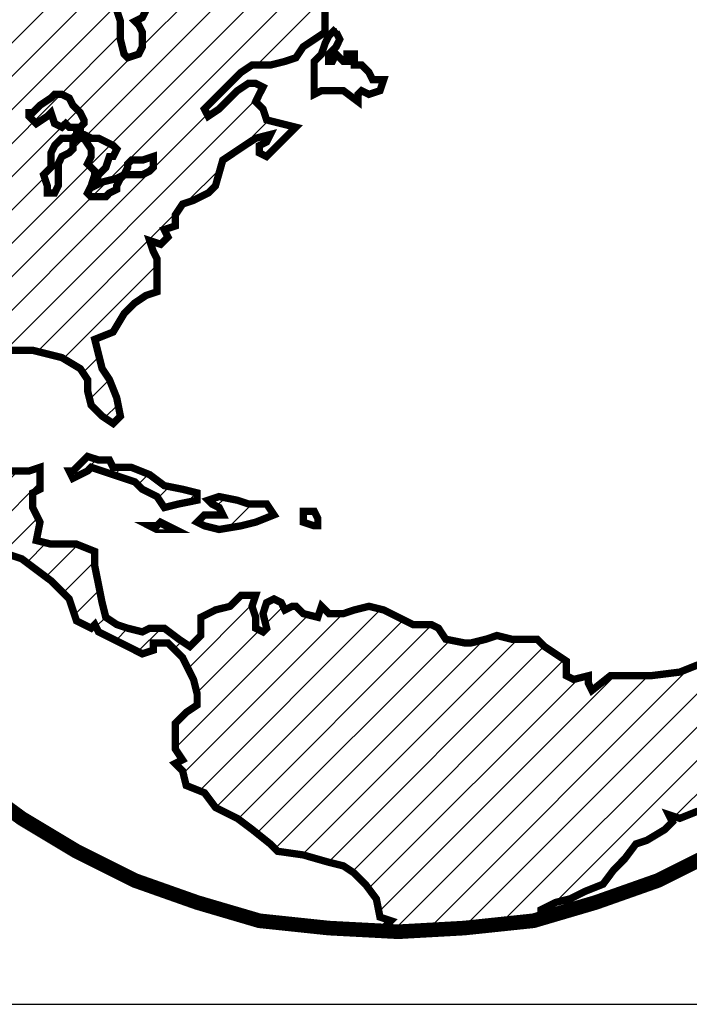
# Model space of a CAD drawing. Units: inches. Extents: x -344 to 250, y 131 to 439.
# Drawn here: x -76 to -69, y 221 to 232 of the extents above; entities that cross this region are included whole.
import ezdxf

# ---------------------------------------------------------------- set-up
doc = ezdxf.new("R2010")
doc.units = ezdxf.units.IN
doc.header["$MEASUREMENT"] = 0
doc.layers.add('FRA', color=5, linetype='Continuous')
doc.layers.add('TBTEXT', color=4, linetype='Continuous')

# ---------------------------------------------------------------- blocks, each defined once
blk = doc.blocks.new('SSlogo new')
at = {"layer": 'TBTEXT'}
h = blk.add_hatch(dxfattribs=at)
h.set_pattern_fill('ANSI31', color=256, scale=0.07, style=0)
h.set_pattern_definition([(45, (6.716837, -5.936149), (-0.006187184, 0.006187184), [])])
h.paths.add_polyline_path([(9.21408, 1.62376), (9.21272, 1.63053), (9.21272, 1.63595), (9.20595, 1.63866), (9.19647, 1.63866), (9.19105, 1.64002), (9.19241, 1.64679), (9.1897, 1.65221), (9.1897, 1.65763), (9.19241, 1.65898), (9.19241, 1.6644), (9.19241, 1.66711), (9.18834, 1.66575), (9.18157, 1.66575), (9.17886, 1.66169), (9.17615, 1.65763), (9.17344, 1.65627), (9.16531, 1.65898), (9.15854, 1.66169), (9.15583, 1.66846), (9.15312, 1.67524), (9.15177, 1.68066), (9.15041, 1.68472), (9.15177, 1.68743), (9.15312, 1.69149), (9.15448, 1.69962), (9.15719, 1.70504), (9.16125, 1.7091), (9.16531, 1.71181), (9.17344, 1.7091), (9.17886, 1.70639), (9.18292, 1.70639), (9.18157, 1.71046), (9.1897, 1.71046), (9.20053, 1.70775), (9.20731, 1.70368), (9.21002, 1.69962), (9.21002, 1.69556), (9.21137, 1.69014), (9.21543, 1.68607), (9.2195, 1.68336), (9.22221, 1.68607), (9.22085, 1.69285), (9.21814, 1.69962), (9.21543, 1.70368), (9.21408, 1.7091), (9.21272, 1.71452), (9.2195, 1.71723), (9.22356, 1.724), (9.22763, 1.72807), (9.23169, 1.73078), (9.23575, 1.73213), (9.23575, 1.7389), (9.23575, 1.74432), (9.2344, 1.74703), (9.23304, 1.7511), (9.23711, 1.74974), (9.23982, 1.75245), (9.23846, 1.75516), (9.24253, 1.75651), (9.24253, 1.76058), (9.24524, 1.76464), (9.2493, 1.766), (9.25472, 1.76871), (9.25743, 1.77141), (9.26014, 1.7809), (9.2642, 1.78361), (9.26826, 1.78632), (9.27233, 1.78902), (9.27775, 1.79038), (9.27639, 1.78767), (9.27368, 1.78632), (9.27368, 1.78361), (9.27639, 1.78225), (9.2791, 1.78496), (9.28316, 1.78902), (9.28723, 1.79309), (9.28181, 1.79444), (9.27639, 1.7958), (9.27504, 1.79986), (9.27233, 1.80257), (9.27368, 1.80528), (9.27504, 1.80799), (9.27233, 1.80934), (9.26962, 1.80934), (9.26555, 1.80663), (9.26149, 1.80257), (9.25878, 1.79986), (9.25472, 1.79715), (9.25336, 1.79986), (9.25743, 1.80393), (9.26285, 1.80934), (9.26691, 1.81341), (9.27097, 1.81612), (9.27775, 1.81612), (9.28316, 1.81747), (9.28723, 1.81883), (9.28994, 1.82289), (9.294, 1.8256), (9.29807, 1.82831), (9.29807, 1.83237), (9.29807, 1.83644), (9.29129, 1.83915), (9.28858, 1.84185), (9.28316, 1.84456), (9.2791, 1.84592), (9.2791, 1.85134), (9.27504, 1.85405), (9.27233, 1.85676), (9.26962, 1.85946), (9.26555, 1.8554), (9.26285, 1.85405), (9.25878, 1.85405), (9.25743, 1.85946), (9.25607, 1.86488), (9.25472, 1.86759), (9.25201, 1.86895), (9.2493, 1.87166), (9.24794, 1.87166), (9.24524, 1.8703), (9.23982, 1.8703), (9.23711, 1.8703), (9.23711, 1.86624), (9.23575, 1.86082), (9.23711, 1.85269), (9.23711, 1.84863), (9.23711, 1.84321), (9.2344, 1.83915), (9.23169, 1.83644), (9.23033, 1.83373), (9.22763, 1.83237), (9.22898, 1.83102), (9.23033, 1.82831), (9.23033, 1.82289), (9.22898, 1.82018), (9.22492, 1.81883), (9.22356, 1.82018), (9.22221, 1.8256), (9.22221, 1.83237), (9.22085, 1.83644), (9.2195, 1.83779), (9.21679, 1.83779), (9.21272, 1.8405), (9.21002, 1.84185), (9.20731, 1.84456), (9.20324, 1.84592), (9.20053, 1.84727), (9.19782, 1.84727), (9.19782, 1.85269), (9.19511, 1.85811), (9.20053, 1.86353), (9.2046, 1.86759), (9.20866, 1.87166), (9.21543, 1.87707), (9.21679, 1.87707), (9.22085, 1.87978), (9.22356, 1.88249), (9.22356, 1.8852), (9.22627, 1.88927), (9.23033, 1.88927), (9.23304, 1.88927), (9.23575, 1.89198), (9.23846, 1.89604), (9.23575, 1.9001), (9.23304, 1.89875), (9.22763, 1.89468), (9.22492, 1.89468), (9.22356, 1.9001), (9.22356, 1.90417), (9.22356, 1.90823), (9.22085, 1.90823), (9.21814, 1.90552), (9.21814, 1.90146), (9.21679, 1.89739), (9.21408, 1.89468), (9.21543, 1.9001), (9.21408, 1.90146), (9.21272, 1.89875), (9.21002, 1.89604), (9.20731, 1.89604), (9.2046, 1.89739), (9.20324, 1.9001), (9.20053, 1.9001), (9.19918, 1.89875), (9.19647, 1.89875), (9.19241, 1.9001), (9.19241, 1.90281), (9.19376, 1.90417), (9.19105, 1.90688), (9.19241, 1.90959), (9.19105, 1.91229), (9.18834, 1.91365), (9.18699, 1.91636), (9.18563, 1.91907), (9.18292, 1.91907), (9.17886, 1.91907), (9.18021, 1.92178), (9.18292, 1.92313), (9.18292, 1.92584), (9.18292, 1.9299), (9.18428, 1.93261), (9.18563, 1.93532), (9.18834, 1.93668), (9.18699, 1.93939), (9.18428, 1.9421), (9.18157, 1.93939), (9.1775, 1.93803), (9.1748, 1.93803), (9.17209, 1.93532), (9.16938, 1.93532), (9.16938, 1.93126), (9.16667, 1.9299), (9.16531, 1.92855), (9.16125, 1.9272), (9.15989, 1.9272), (9.15583, 1.92313), (9.15177, 1.91907), (9.14906, 1.91636), (9.14635, 1.91365), (9.14364, 1.91229), (9.14228, 1.90688), (9.13958, 1.90823), (9.13551, 1.90552), (9.14093, 1.90552), (9.14635, 1.90417), (9.1477, 1.90146), (9.14635, 1.89875), (9.14499, 1.89333), (9.14228, 1.88791), (9.14499, 1.8852), (9.14228, 1.87843), (9.13687, 1.8703), (9.13416, 1.86353), (9.13009, 1.85811), (9.13009, 1.85134), (9.12738, 1.84727), (9.12738, 1.8405), (9.12603, 1.83373), (9.12603, 1.83102), (9.12332, 1.82966), (9.12197, 1.83237), (9.12061, 1.82695), (9.11926, 1.82424), (9.11655, 1.82018), (9.11248, 1.81205), (9.11113, 1.80934), (9.10977, 1.80528), (9.10977, 1.80122), (9.10706, 1.79986), (9.10706, 1.79715), (9.10571, 1.79444), (9.10436, 1.79309), (9.10436, 1.78632), (9.10436, 1.77954), (9.103, 1.77141), (9.10436, 1.76329), (9.10571, 1.76058), (9.10706, 1.75922), (9.10706, 1.75245), (9.10706, 1.74568), (9.10706, 1.7389), (9.10706, 1.73484), (9.10842, 1.73213), (9.10842, 1.72536), (9.10706, 1.724), (9.10842, 1.72129), (9.10977, 1.71994), (9.11113, 1.71723), (9.11113, 1.71452), (9.11113, 1.7091), (9.11248, 1.70639), (9.11384, 1.70097), (9.11655, 1.69962), (9.1179, 1.70097), (9.11655, 1.70368), (9.11519, 1.70775), (9.11384, 1.71452), (9.11248, 1.71723), (9.11248, 1.71994), (9.11113, 1.72536), (9.11113, 1.72942), (9.11113, 1.73213), (9.10977, 1.73484), (9.10977, 1.7389), (9.11113, 1.74297), (9.11384, 1.74161), (9.11384, 1.73619), (9.11384, 1.73078), (9.11519, 1.72671), (9.11655, 1.724), (9.11655, 1.71723), (9.11926, 1.71046), (9.12061, 1.70504), (9.12332, 1.69827), (9.12603, 1.6942), (9.12874, 1.68878), (9.12874, 1.68066), (9.13009, 1.67659), (9.13416, 1.67253), (9.13958, 1.66711), (9.14499, 1.65898), (9.15041, 1.65492), (9.15854, 1.64814), (9.1626, 1.64679), (9.16531, 1.64814), (9.16938, 1.64679), (9.17209, 1.64273), (9.1748, 1.63866), (9.1775, 1.63595), (9.18563, 1.63324), (9.19105, 1.62918), (9.19647, 1.62512), (9.19918, 1.62241), (9.20324, 1.61834), (9.2046, 1.61428), (9.20595, 1.61022), (9.21137, 1.60751), (9.21272, 1.60886), (9.21408, 1.60615), (9.2195, 1.60344), (9.22492, 1.60073), (9.23033, 1.59802), (9.2344, 1.59938), (9.2344, 1.60209), (9.23982, 1.60209), (9.24253, 1.59938), (9.24524, 1.59667), (9.24794, 1.59125), (9.2493, 1.58854), (9.25065, 1.58312), (9.25065, 1.57906), (9.24659, 1.57635), (9.24524, 1.575), (9.24253, 1.57229), (9.24253, 1.56822), (9.24253, 1.5628), (9.24524, 1.55874), (9.24253, 1.55739), (9.24524, 1.55468), (9.24659, 1.54926), (9.25336, 1.54655), (9.25743, 1.54113), (9.26555, 1.53707), (9.27097, 1.533), (9.27775, 1.52758), (9.28046, 1.52487), (9.28994, 1.52352), (9.29942, 1.52081), (9.30484, 1.51946), (9.3089, 1.51675), (9.31297, 1.51268), (9.31703, 1.50726), (9.31838, 1.50049), (9.32245, 1.49914), (9.31974, 1.49643), (9.32355, 1.49516), (9.32516, 1.49507), (9.34954, 1.49643), (9.36358, 1.49791), (9.36851, 1.49914), (9.37528, 1.49914), (9.37799, 1.49993), (9.37799, 1.5032), (9.38341, 1.50591), (9.38882, 1.50726), (9.39424, 1.50997), (9.40102, 1.51268), (9.40508, 1.5181), (9.40914, 1.52217), (9.41321, 1.52758), (9.41727, 1.52894), (9.42404, 1.533), (9.42675, 1.53571), (9.4254, 1.53842), (9.42946, 1.53707), (9.43624, 1.53978), (9.44165, 1.54519), (9.44436, 1.55332), (9.44436, 1.55874), (9.44572, 1.56145), (9.44843, 1.56416), (9.44843, 1.56687), (9.45114, 1.57093), (9.4552, 1.5777), (9.45927, 1.58312), (9.46062, 1.58854), (9.46197, 1.59396), (9.45927, 1.59667), (9.45656, 1.59531), (9.44707, 1.59667), (9.4403, 1.59531), (9.43624, 1.59396), (9.42946, 1.59125), (9.41863, 1.5899), (9.40779, 1.5899), (9.40373, 1.5899), (9.39695, 1.58448), (9.3956, 1.58719), (9.3956, 1.5899), (9.39018, 1.58854), (9.38747, 1.5899), (9.38747, 1.59531), (9.38341, 1.59802), (9.37934, 1.60073), (9.37663, 1.60344), (9.36715, 1.60344), (9.36173, 1.6048), (9.35767, 1.60344), (9.35225, 1.60209), (9.34954, 1.60209), (9.34277, 1.60344), (9.34006, 1.60751), (9.33735, 1.60886), (9.33058, 1.60886), (9.32245, 1.61292), (9.31974, 1.61428), (9.31432, 1.61563), (9.3089, 1.61428), (9.30484, 1.61292), (9.30213, 1.61292), (9.29942, 1.61292), (9.29671, 1.61563), (9.29536, 1.61157), (9.28994, 1.61292), (9.28723, 1.61563), (9.28587, 1.61563), (9.28316, 1.61428), (9.28181, 1.61699), (9.2791, 1.61834), (9.27639, 1.61699), (9.27504, 1.61292), (9.27639, 1.60751), (9.27504, 1.60615), (9.27233, 1.60751), (9.27233, 1.61157), (9.27097, 1.61563), (9.27233, 1.6197), (9.26691, 1.6197), (9.26285, 1.61563), (9.25743, 1.61428), (9.25472, 1.61292), (9.25201, 1.61157), (9.25201, 1.6048), (9.24794, 1.60073), (9.24388, 1.60344), (9.23846, 1.60751), (9.23304, 1.60751), (9.23033, 1.60615), (9.22492, 1.60751), (9.22085, 1.60886), (9.21679, 1.61157), (9.21543, 1.61699)])
h.paths.add_polyline_path([(9.22356, 1.77548), (9.22492, 1.77819), (9.22492, 1.77954), (9.22627, 1.7809), (9.23033, 1.7809), (9.2344, 1.78225), (9.2344, 1.7809), (9.2344, 1.77819), (9.23304, 1.77683), (9.23033, 1.77548), (9.22627, 1.77548)], flags=16)
h.paths.add_polyline_path([(9.27639, 1.65356), (9.27504, 1.65356), (9.26962, 1.65356), (9.26555, 1.65492), (9.25878, 1.65627), (9.25472, 1.65492), (9.25607, 1.65356), (9.25878, 1.65221), (9.26014, 1.6495), (9.25878, 1.6495), (9.25607, 1.6495), (9.25336, 1.6495), (9.25065, 1.64679), (9.25336, 1.64544), (9.25878, 1.64408), (9.26691, 1.64544), (9.27233, 1.64679), (9.2791, 1.6495)], flags=17)
h.paths.add_polyline_path([(9.25065, 1.65763), (9.24524, 1.65898), (9.23846, 1.66034), (9.23304, 1.6644), (9.22627, 1.66711), (9.2195, 1.66711), (9.21814, 1.66982), (9.21408, 1.66982), (9.21002, 1.67117), (9.20731, 1.66846), (9.2046, 1.66575), (9.20324, 1.66575), (9.2046, 1.66305), (9.21002, 1.66575), (9.21137, 1.66711), (9.21543, 1.66575), (9.22356, 1.66305), (9.22763, 1.66169), (9.23033, 1.65898), (9.23304, 1.65763), (9.23575, 1.65627), (9.23846, 1.65221), (9.24388, 1.65356), (9.25065, 1.65492)], flags=17)
h.paths.add_polyline_path([(9.57034, 1.78225), (9.56899, 1.79173), (9.56628, 1.79986), (9.56357, 1.81341), (9.55951, 1.8256), (9.5568, 1.83373), (9.55273, 1.84321), (9.54732, 1.85405), (9.54528, 1.85946), (9.54325, 1.86353), (9.53106, 1.88385), (9.52429, 1.89333), (9.52293, 1.89468), (9.52022, 1.89875), (9.51616, 1.90281), (9.51751, 1.89604), (9.51751, 1.89333), (9.51751, 1.88656), (9.51887, 1.88249), (9.52158, 1.87978), (9.52564, 1.87707), (9.52564, 1.87301), (9.52293, 1.8703), (9.52022, 1.86895), (9.51616, 1.87301), (9.5148, 1.86759), (9.5121, 1.86759), (9.50803, 1.8703), (9.50261, 1.87437), (9.4999, 1.87572), (9.49855, 1.86895), (9.49584, 1.86217), (9.49719, 1.85676), (9.49449, 1.8554), (9.49178, 1.85405), (9.49449, 1.84863), (9.49313, 1.84185), (9.49042, 1.83915), (9.48771, 1.83779), (9.485, 1.83779), (9.48771, 1.83102), (9.48907, 1.82424), (9.48907, 1.81883), (9.48907, 1.81341), (9.49178, 1.8107), (9.49313, 1.80663), (9.49449, 1.80122), (9.49313, 1.78902), (9.49313, 1.77683), (9.49449, 1.76329), (9.49584, 1.75245), (9.49855, 1.74974), (9.50261, 1.74568), (9.50668, 1.73484), (9.50668, 1.72265), (9.50939, 1.71994), (9.51074, 1.71858), (9.51345, 1.71452), (9.51887, 1.71181), (9.52022, 1.71317), (9.52293, 1.71046), (9.52835, 1.70775), (9.53241, 1.70504), (9.53648, 1.70504), (9.5419, 1.70504), (9.54596, 1.7091), (9.55138, 1.72129), (9.5568, 1.73349), (9.55951, 1.74026), (9.55815, 1.74297), (9.55951, 1.74568), (9.56086, 1.74839), (9.56493, 1.74839), (9.56628, 1.74839), (9.56763, 1.7511), (9.56763, 1.75516), (9.57034, 1.75516), (9.56899, 1.74974), (9.56899, 1.74703), (9.56899, 1.74297), (9.57034, 1.73755), (9.5717, 1.73484), (9.57305, 1.73349), (9.57305, 1.7389), (9.57305, 1.75516), (9.57305, 1.76735)])
h.paths.add_polyline_path([(9.48636, 1.85676), (9.48771, 1.85811), (9.48365, 1.86217), (9.47958, 1.86624), (9.47823, 1.87437), (9.47688, 1.88114), (9.47417, 1.88249), (9.47552, 1.88656), (9.47688, 1.88927), (9.47552, 1.89468), (9.47688, 1.89604), (9.47958, 1.89333), (9.48229, 1.89062), (9.48771, 1.8852), (9.49042, 1.88385), (9.48907, 1.88656), (9.48365, 1.89198), (9.48365, 1.89468), (9.49178, 1.89468), (9.49449, 1.89468), (9.49584, 1.89333), (9.49855, 1.89062), (9.4999, 1.88927), (9.50126, 1.8852), (9.50261, 1.88656), (9.4999, 1.89198), (9.49719, 1.89604), (9.49449, 1.89875), (9.49313, 1.90146), (9.48907, 1.90146), (9.48094, 1.90146), (9.47552, 1.90417), (9.47417, 1.90823), (9.48094, 1.90823), (9.48365, 1.90688), (9.48771, 1.90823), (9.49178, 1.90688), (9.49584, 1.90417), (9.49855, 1.90146), (9.50397, 1.9001), (9.50397, 1.90146), (9.49719, 1.90688), (9.49449, 1.91094), (9.49178, 1.915), (9.49042, 1.91771), (9.48636, 1.92178), (9.48229, 1.9272), (9.47552, 1.93126), (9.47146, 1.93532), (9.47281, 1.93803), (9.46875, 1.9421), (9.46468, 1.94616), (9.47281, 1.94345), (9.47417, 1.94074), (9.47688, 1.93803), (9.47958, 1.93397), (9.48365, 1.92855), (9.48771, 1.92584), (9.49042, 1.92042), (9.49313, 1.91636), (9.49719, 1.91229), (9.50126, 1.91094), (9.50532, 1.91094), (9.50532, 1.91365), (9.49584, 1.92042), (9.49449, 1.92449), (9.49449, 1.92667), (9.48365, 1.93668), (9.46468, 1.95158), (9.45385, 1.95767), (9.44707, 1.96106), (9.44012, 1.96503), (9.42134, 1.97325), (9.40272, 1.98092), (9.37257, 1.98815), (9.37013, 1.98897), (9.34954, 1.99222), (9.32516, 1.99357), (9.30536, 1.99253), (9.30348, 1.99222), (9.29942, 1.99222), (9.27736, 1.98873), (9.27504, 1.98815), (9.27775, 1.9868), (9.28181, 1.9868), (9.28452, 1.98409), (9.28994, 1.98138), (9.29129, 1.98409), (9.28723, 1.98544), (9.29129, 1.98815), (9.30213, 1.98815), (9.30619, 1.9868), (9.31026, 1.98951), (9.31838, 1.98951), (9.33058, 1.98951), (9.33464, 1.98951), (9.33599, 1.98815), (9.34006, 1.98815), (9.34277, 1.98815), (9.34819, 1.98815), (9.34819, 1.9868), (9.34683, 1.98544), (9.34141, 1.98409), (9.33329, 1.98274), (9.34141, 1.98274), (9.34683, 1.98274), (9.3509, 1.98274), (9.3509, 1.98544), (9.3536, 1.98544), (9.35902, 1.98409), (9.36038, 1.98138), (9.3658, 1.98003), (9.37257, 1.97867), (9.37799, 1.97732), (9.3807, 1.97596), (9.38612, 1.97461), (9.38747, 1.97325), (9.38747, 1.97054), (9.38341, 1.96919), (9.38341, 1.97325), (9.37934, 1.97461), (9.37392, 1.97596), (9.36851, 1.97461), (9.3658, 1.9719), (9.36444, 1.96919), (9.36173, 1.96783), (9.36173, 1.96648), (9.36444, 1.96242), (9.36851, 1.95971), (9.37392, 1.95835), (9.37663, 1.95564), (9.38205, 1.95293), (9.38747, 1.95022), (9.39153, 1.94481), (9.3956, 1.93939), (9.40102, 1.93532), (9.40643, 1.93261), (9.41185, 1.93126), (9.41456, 1.93126), (9.41321, 1.93668), (9.41727, 1.93668), (9.41863, 1.93397), (9.42134, 1.9299), (9.42675, 1.9272), (9.43082, 1.92449), (9.43353, 1.92584), (9.4254, 1.93126), (9.42134, 1.93397), (9.42811, 1.93261), (9.43082, 1.93397), (9.42675, 1.93803), (9.41727, 1.94481), (9.4105, 1.94887), (9.39153, 1.957), (9.38747, 1.95835), (9.38882, 1.96106), (9.39153, 1.96106), (9.39424, 1.95835), (9.39695, 1.95564), (9.40373, 1.95429), (9.4105, 1.95158), (9.41321, 1.95158), (9.41321, 1.95564), (9.41185, 1.95835), (9.41727, 1.95293), (9.42134, 1.95022), (9.42404, 1.95158), (9.4254, 1.94752), (9.42675, 1.94481), (9.43217, 1.94345), (9.43624, 1.93939), (9.43895, 1.93397), (9.43759, 1.92855), (9.43488, 1.9272), (9.43353, 1.91907), (9.43488, 1.915), (9.43759, 1.91229), (9.4403, 1.91094), (9.44436, 1.90823), (9.44436, 1.90146), (9.44436, 1.89739), (9.44572, 1.89333), (9.44436, 1.89062), (9.44165, 1.88791), (9.44301, 1.88656), (9.45249, 1.8852), (9.45656, 1.8852), (9.45927, 1.88249), (9.46062, 1.87978), (9.46333, 1.87707), (9.46468, 1.87437), (9.46197, 1.86895), (9.46062, 1.86624), (9.45656, 1.86624), (9.45656, 1.86082), (9.45791, 1.8554), (9.46062, 1.8554), (9.46197, 1.85134), (9.46875, 1.84592), (9.47417, 1.84321), (9.47823, 1.84185), (9.48229, 1.84321), (9.48636, 1.84592), (9.48771, 1.85134)])
h.paths.add_polyline_path([(9.41863, 1.91229), (9.41321, 1.915), (9.4105, 1.915), (9.40508, 1.915), (9.40237, 1.915), (9.40237, 1.91229), (9.40779, 1.91094), (9.4105, 1.90823), (9.41321, 1.90552), (9.41727, 1.90552), (9.42269, 1.90552), (9.42404, 1.90281), (9.4254, 1.89875), (9.43217, 1.89468), (9.43353, 1.89333), (9.43488, 1.89062), (9.43759, 1.89198), (9.44165, 1.89604), (9.4403, 1.90146), (9.43895, 1.90552), (9.43488, 1.90823), (9.42946, 1.90823), (9.42269, 1.90959)], flags=17)
h.paths.add_polyline_path([(9.3658, 1.92042), (9.36444, 1.92313), (9.36173, 1.92584), (9.35767, 1.92584), (9.35631, 1.92313), (9.35496, 1.92042), (9.3536, 1.91907), (9.3509, 1.91907), (9.34819, 1.91771), (9.34683, 1.915), (9.3509, 1.91365), (9.35496, 1.91229), (9.35902, 1.91365), (9.36444, 1.915), (9.3658, 1.91771)], flags=17)
h.paths.add_polyline_path([(9.33193, 1.91771), (9.33329, 1.92042), (9.33464, 1.92178), (9.33464, 1.92584), (9.33464, 1.9299), (9.32787, 1.9299), (9.32516, 1.92855), (9.32516, 1.93126), (9.32651, 1.93261), (9.32651, 1.93397), (9.3238, 1.93668), (9.31974, 1.94074), (9.31568, 1.94345), (9.31161, 1.94345), (9.31297, 1.94752), (9.30755, 1.94752), (9.30484, 1.95022), (9.30213, 1.95429), (9.30213, 1.95564), (9.29807, 1.95429), (9.29671, 1.95293), (9.29129, 1.95293), (9.28994, 1.957), (9.28587, 1.95429), (9.28316, 1.95293), (9.2791, 1.95022), (9.27504, 1.95022), (9.27368, 1.94616), (9.26962, 1.94345), (9.26691, 1.9421), (9.26691, 1.93939), (9.2642, 1.93668), (9.26285, 1.93532), (9.26014, 1.93397), (9.26014, 1.93126), (9.2642, 1.9299), (9.26149, 1.9272), (9.2642, 1.9272), (9.26962, 1.9272), (9.27368, 1.9272), (9.27775, 1.92584), (9.28046, 1.92042), (9.2791, 1.91636), (9.28181, 1.91365), (9.28587, 1.915), (9.28858, 1.91365), (9.28587, 1.91094), (9.28181, 1.90959), (9.28452, 1.90688), (9.28723, 1.90688), (9.29265, 1.90688), (9.29265, 1.90552), (9.29265, 1.90417), (9.28723, 1.90281), (9.28858, 1.89875), (9.29265, 1.89062), (9.30077, 1.88656), (9.30484, 1.88249), (9.3089, 1.87843), (9.32109, 1.87707), (9.32245, 1.87707), (9.3238, 1.88114), (9.32245, 1.88656), (9.32109, 1.89198), (9.32109, 1.89739), (9.31838, 1.9001), (9.32245, 1.90281), (9.32516, 1.90417), (9.32787, 1.90823), (9.32922, 1.91094), (9.32516, 1.91229), (9.32651, 1.91636), (9.32922, 1.91636)])
h.paths.add_polyline_path([(9.25201, 1.91094), (9.24794, 1.91636), (9.24659, 1.91771), (9.24253, 1.91636), (9.23982, 1.915), (9.23575, 1.91636), (9.23169, 1.91229), (9.23033, 1.91094), (9.23304, 1.90823), (9.2344, 1.90688), (9.2344, 1.90552), (9.22898, 1.90552), (9.22763, 1.90417), (9.22763, 1.90281), (9.2344, 1.90146), (9.23846, 1.90146), (9.24253, 1.90146), (9.24524, 1.90417), (9.24524, 1.90146), (9.24524, 1.89875), (9.24659, 1.89739), (9.2493, 1.89739), (9.25336, 1.89468), (9.25336, 1.89333), (9.25201, 1.89198), (9.25065, 1.89198), (9.2493, 1.88927), (9.2493, 1.88656), (9.24524, 1.88385), (9.24117, 1.88385), (9.23982, 1.88114), (9.24117, 1.88114), (9.24524, 1.88114), (9.24794, 1.88114), (9.2493, 1.87978), (9.25065, 1.87843), (9.25336, 1.87707), (9.25878, 1.87843), (9.26285, 1.87978), (9.26962, 1.87843), (9.27233, 1.87978), (9.26826, 1.88249), (9.26555, 1.88385), (9.26285, 1.88791), (9.26285, 1.88927), (9.26555, 1.88927), (9.26962, 1.88656), (9.27097, 1.88656), (9.27233, 1.89062), (9.27233, 1.89333), (9.27097, 1.89468), (9.2642, 1.89739), (9.26014, 1.89875), (9.2642, 1.9001), (9.2642, 1.90281), (9.26285, 1.90552), (9.25472, 1.90688)], flags=17)
for points in [[(9.07455, 1.74432, 0.00542, 0.00542, 0), (9.07455, 1.74432, 0.00542, 0.00542, 0), (9.07591, 1.71858, 0.00542, 0.00542, 0), (9.07997, 1.6942, 0.00542, 0.00542, 0), (9.08675, 1.66982, 0.00542, 0.00542, 0), (9.09487, 1.64679, 0.00542, 0.00542, 0), (9.10571, 1.62512, 0.00542, 0.00542, 0), (9.1179, 1.6048, 0.00542, 0.00542, 0), (9.1328, 1.58583, 0.00542, 0.00542, 0), (9.1477, 1.56822, 0.00542, 0.00542, 0), (9.16531, 1.55197, 0.00542, 0.00542, 0), (9.18563, 1.53707, 0.00542, 0.00542, 0), (9.20595, 1.52487, 0.00542, 0.00542, 0), (9.22763, 1.51404, 0.00542, 0.00542, 0), (9.25065, 1.50591, 0.00542, 0.00542, 0), (9.27368, 1.49914, 0.00542, 0.00542, 0), (9.29942, 1.49643, 0.00542, 0.00542, 0), (9.32516, 1.49507, 0.00542, 0.00542, 0), (9.32516, 1.49507, 0.00542, 0.00542, 0), (9.34954, 1.49643, 0.00542, 0.00542, 0), (9.37528, 1.49914, 0.00542, 0.00542, 0), (9.39831, 1.50591, 0.00542, 0.00542, 0), (9.42134, 1.51404, 0.00542, 0.00542, 0), (9.44301, 1.52487, 0.00542, 0.00542, 0)], [(9.1775, 1.63595, 0.00271, 0.00271, 0), (9.18563, 1.63324, 0.00271, 0.00271, 0), (9.19105, 1.62918, 0.00271, 0.00271, 0), (9.19647, 1.62512, 0.00271, 0.00271, 0), (9.19918, 1.62241, 0.00271, 0.00271, 0), (9.20324, 1.61834, 0.00271, 0.00271, 0), (9.2046, 1.61428, 0.00271, 0.00271, 0), (9.20595, 1.61022, 0.00271, 0.00271, 0), (9.21137, 1.60751, 0.00271, 0.00271, 0), (9.21272, 1.60886, 0.00271, 0.00271, 0), (9.21408, 1.60615, 0.00271, 0.00271, 0), (9.2195, 1.60344, 0.00271, 0.00271, 0), (9.22492, 1.60073, 0.00271, 0.00271, 0), (9.23033, 1.59802, 0.00271, 0.00271, 0), (9.2344, 1.59938, 0.00271, 0.00271, 0), (9.2344, 1.60209, 0.00271, 0.00271, 0), (9.23982, 1.60209, 0.00271, 0.00271, 0), (9.24253, 1.59938, 0.00271, 0.00271, 0), (9.24524, 1.59667, 0.00271, 0.00271, 0), (9.24794, 1.59125, 0.00271, 0.00271, 0), (9.2493, 1.58854, 0.00271, 0.00271, 0), (9.25065, 1.58312, 0.00271, 0.00271, 0), (9.25065, 1.57906, 0.00271, 0.00271, 0), (9.24659, 1.57635, 0.00271, 0.00271, 0), (9.24524, 1.575, 0.00271, 0.00271, 0), (9.24253, 1.57229, 0.00271, 0.00271, 0), (9.24253, 1.56822, 0.00271, 0.00271, 0), (9.24253, 1.5628, 0.00271, 0.00271, 0), (9.24524, 1.55874, 0.00271, 0.00271, 0), (9.24253, 1.55739, 0.00271, 0.00271, 0), (9.24524, 1.55468, 0.00271, 0.00271, 0), (9.24659, 1.54926, 0.00271, 0.00271, 0), (9.25336, 1.54655, 0.00271, 0.00271, 0), (9.25743, 1.54113, 0.00271, 0.00271, 0), (9.26555, 1.53707, 0.00271, 0.00271, 0), (9.27097, 1.533, 0.00271, 0.00271, 0), (9.27775, 1.52758, 0.00271, 0.00271, 0), (9.28046, 1.52487, 0.00271, 0.00271, 0), (9.28994, 1.52352, 0.00271, 0.00271, 0), (9.29942, 1.52081, 0.00271, 0.00271, 0), (9.30484, 1.51946, 0.00271, 0.00271, 0), (9.3089, 1.51675, 0.00271, 0.00271, 0), (9.31297, 1.51268, 0.00271, 0.00271, 0), (9.31703, 1.50726, 0.00271, 0.00271, 0), (9.31838, 1.50049, 0.00271, 0.00271, 0), (9.32245, 1.49914, 0.00271, 0.00271, 0), (9.31974, 1.49643, 0.00271, 0.00271, 0), (9.3238, 1.49507, 0.00271, 0.00271, 0), (9.32922, 1.49507, 0.00271, 0.00271, 0), (9.33464, 1.49507, 0.00271, 0.00271, 0), (9.34277, 1.49507, 0.00271, 0.00271, 0), (9.34954, 1.49507, 0.00271, 0.00271, 0), (9.35631, 1.49643, 0.00271, 0.00271, 0), (9.36309, 1.49778, 0.00271, 0.00271, 0), (9.36851, 1.49914, 0.00271, 0.00271, 0), (9.37799, 1.49914, 0.00271, 0.00271, 0), (9.37799, 1.5032, 0.00271, 0.00271, 0), (9.38341, 1.50591, 0.00271, 0.00271, 0), (9.38882, 1.50726, 0.00271, 0.00271, 0), (9.39424, 1.50997, 0.00271, 0.00271, 0), (9.40102, 1.51268, 0.00271, 0.00271, 0), (9.40508, 1.5181, 0.00271, 0.00271, 0), (9.40914, 1.52217, 0.00271, 0.00271, 0), (9.41321, 1.52758, 0.00271, 0.00271, 0), (9.41727, 1.52894, 0.00271, 0.00271, 0), (9.42404, 1.533, 0.00271, 0.00271, 0), (9.42675, 1.53571, 0.00271, 0.00271, 0), (9.4254, 1.53842, 0.00271, 0.00271, 0), (9.42946, 1.53707, 0.00271, 0.00271, 0), (9.43624, 1.53978, 0.00271, 0.00271, 0)], [(9.43624, 1.59396, 0.00271, 0.00271, 0), (9.42946, 1.59125, 0.00271, 0.00271, 0), (9.41863, 1.5899, 0.00271, 0.00271, 0), (9.40779, 1.5899, 0.00271, 0.00271, 0), (9.40373, 1.5899, 0.00271, 0.00271, 0), (9.39695, 1.58448, 0.00271, 0.00271, 0), (9.3956, 1.58719, 0.00271, 0.00271, 0), (9.3956, 1.5899, 0.00271, 0.00271, 0), (9.39018, 1.58854, 0.00271, 0.00271, 0), (9.38747, 1.5899, 0.00271, 0.00271, 0), (9.38747, 1.59531, 0.00271, 0.00271, 0), (9.38341, 1.59802, 0.00271, 0.00271, 0), (9.37934, 1.60073, 0.00271, 0.00271, 0), (9.37663, 1.60344, 0.00271, 0.00271, 0), (9.36715, 1.60344, 0.00271, 0.00271, 0), (9.36173, 1.6048, 0.00271, 0.00271, 0), (9.35767, 1.60344, 0.00271, 0.00271, 0), (9.35225, 1.60209, 0.00271, 0.00271, 0), (9.34954, 1.60209, 0.00271, 0.00271, 0), (9.34277, 1.60344, 0.00271, 0.00271, 0), (9.34006, 1.60751, 0.00271, 0.00271, 0), (9.33735, 1.60886, 0.00271, 0.00271, 0), (9.33058, 1.60886, 0.00271, 0.00271, 0), (9.32245, 1.61292, 0.00271, 0.00271, 0), (9.31974, 1.61428, 0.00271, 0.00271, 0), (9.31432, 1.61563, 0.00271, 0.00271, 0), (9.3089, 1.61428, 0.00271, 0.00271, 0), (9.30484, 1.61292, 0.00271, 0.00271, 0), (9.30213, 1.61292, 0.00271, 0.00271, 0), (9.29942, 1.61292, 0.00271, 0.00271, 0), (9.29671, 1.61563, 0.00271, 0.00271, 0), (9.29536, 1.61157, 0.00271, 0.00271, 0), (9.28994, 1.61292, 0.00271, 0.00271, 0), (9.28723, 1.61563, 0.00271, 0.00271, 0), (9.28587, 1.61563, 0.00271, 0.00271, 0), (9.28316, 1.61428, 0.00271, 0.00271, 0), (9.28181, 1.61699, 0.00271, 0.00271, 0), (9.2791, 1.61834, 0.00271, 0.00271, 0), (9.27639, 1.61699, 0.00271, 0.00271, 0), (9.27504, 1.61292, 0.00271, 0.00271, 0), (9.27639, 1.60751, 0.00271, 0.00271, 0), (9.27504, 1.60615, 0.00271, 0.00271, 0), (9.27233, 1.60751, 0.00271, 0.00271, 0), (9.27233, 1.61157, 0.00271, 0.00271, 0), (9.27097, 1.61563, 0.00271, 0.00271, 0), (9.27233, 1.6197, 0.00271, 0.00271, 0), (9.26691, 1.6197, 0.00271, 0.00271, 0), (9.26285, 1.61563, 0.00271, 0.00271, 0), (9.25743, 1.61428, 0.00271, 0.00271, 0), (9.25472, 1.61292, 0.00271, 0.00271, 0), (9.25201, 1.61157, 0.00271, 0.00271, 0), (9.25201, 1.6048, 0.00271, 0.00271, 0), (9.24794, 1.60073, 0.00271, 0.00271, 0), (9.24388, 1.60344, 0.00271, 0.00271, 0), (9.23846, 1.60751, 0.00271, 0.00271, 0), (9.23304, 1.60751, 0.00271, 0.00271, 0), (9.23033, 1.60615, 0.00271, 0.00271, 0), (9.22492, 1.60751, 0.00271, 0.00271, 0), (9.22085, 1.60886, 0.00271, 0.00271, 0), (9.21679, 1.61157, 0.00271, 0.00271, 0), (9.21543, 1.61699, 0.00271, 0.00271, 0), (9.21408, 1.62376, 0.00271, 0.00271, 0), (9.21272, 1.63053, 0.00271, 0.00271, 0), (9.21272, 1.63595, 0.00271, 0.00271, 0), (9.20595, 1.63866, 0.00271, 0.00271, 0), (9.19647, 1.63866, 0.00271, 0.00271, 0), (9.19105, 1.64002, 0.00271, 0.00271, 0), (9.19241, 1.64679, 0.00271, 0.00271, 0), (9.1897, 1.65221, 0.00271, 0.00271, 0), (9.1897, 1.65763, 0.00271, 0.00271, 0), (9.19241, 1.65898, 0.00271, 0.00271, 0), (9.19241, 1.6644, 0.00271, 0.00271, 0), (9.19241, 1.66711, 0.00271, 0.00271, 0), (9.18834, 1.66575, 0.00271, 0.00271, 0), (9.18157, 1.66575, 0.00271, 0.00271, 0)], [(9.18157, 1.71046, 0.00271, 0.00271, 0), (9.1897, 1.71046, 0.00271, 0.00271, 0), (9.20053, 1.70775, 0.00271, 0.00271, 0), (9.20731, 1.70368, 0.00271, 0.00271, 0), (9.21002, 1.69962, 0.00271, 0.00271, 0), (9.21002, 1.69556, 0.00271, 0.00271, 0), (9.21137, 1.69014, 0.00271, 0.00271, 0), (9.21543, 1.68607, 0.00271, 0.00271, 0), (9.2195, 1.68336, 0.00271, 0.00271, 0), (9.22221, 1.68607, 0.00271, 0.00271, 0), (9.22085, 1.69285, 0.00271, 0.00271, 0), (9.21814, 1.69962, 0.00271, 0.00271, 0), (9.21543, 1.70368, 0.00271, 0.00271, 0), (9.21408, 1.7091, 0.00271, 0.00271, 0), (9.21272, 1.71452, 0.00271, 0.00271, 0), (9.2195, 1.71723, 0.00271, 0.00271, 0), (9.22356, 1.724, 0.00271, 0.00271, 0), (9.22763, 1.72807, 0.00271, 0.00271, 0), (9.23169, 1.73078, 0.00271, 0.00271, 0), (9.23575, 1.73213, 0.00271, 0.00271, 0), (9.23575, 1.7389, 0.00271, 0.00271, 0), (9.23575, 1.74432, 0.00271, 0.00271, 0), (9.2344, 1.74703, 0.00271, 0.00271, 0), (9.23304, 1.7511, 0.00271, 0.00271, 0), (9.23711, 1.74974, 0.00271, 0.00271, 0), (9.23982, 1.75245, 0.00271, 0.00271, 0), (9.23846, 1.75516, 0.00271, 0.00271, 0), (9.24253, 1.75651, 0.00271, 0.00271, 0), (9.24253, 1.76058, 0.00271, 0.00271, 0), (9.24524, 1.76464, 0.00271, 0.00271, 0), (9.2493, 1.766, 0.00271, 0.00271, 0), (9.25472, 1.76871, 0.00271, 0.00271, 0), (9.25743, 1.77141, 0.00271, 0.00271, 0), (9.26014, 1.7809, 0.00271, 0.00271, 0), (9.2642, 1.78361, 0.00271, 0.00271, 0), (9.26826, 1.78632, 0.00271, 0.00271, 0), (9.27233, 1.78902, 0.00271, 0.00271, 0), (9.27775, 1.79038, 0.00271, 0.00271, 0), (9.27639, 1.78767, 0.00271, 0.00271, 0), (9.27368, 1.78632, 0.00271, 0.00271, 0), (9.27368, 1.78361, 0.00271, 0.00271, 0), (9.27639, 1.78225, 0.00271, 0.00271, 0), (9.2791, 1.78496, 0.00271, 0.00271, 0), (9.28316, 1.78902, 0.00271, 0.00271, 0), (9.28723, 1.79309, 0.00271, 0.00271, 0), (9.28181, 1.79444, 0.00271, 0.00271, 0), (9.27639, 1.7958, 0.00271, 0.00271, 0), (9.27504, 1.79986, 0.00271, 0.00271, 0), (9.27233, 1.80257, 0.00271, 0.00271, 0), (9.27368, 1.80528, 0.00271, 0.00271, 0), (9.27504, 1.80799, 0.00271, 0.00271, 0), (9.27233, 1.80934, 0.00271, 0.00271, 0), (9.26962, 1.80934, 0.00271, 0.00271, 0), (9.26555, 1.80663, 0.00271, 0.00271, 0), (9.26149, 1.80257, 0.00271, 0.00271, 0), (9.25878, 1.79986, 0.00271, 0.00271, 0), (9.25472, 1.79715, 0.00271, 0.00271, 0), (9.25336, 1.79986, 0.00271, 0.00271, 0), (9.25743, 1.80393, 0.00271, 0.00271, 0), (9.26285, 1.80934, 0.00271, 0.00271, 0), (9.26691, 1.81341, 0.00271, 0.00271, 0), (9.27097, 1.81612, 0.00271, 0.00271, 0), (9.27775, 1.81612, 0.00271, 0.00271, 0), (9.28316, 1.81747, 0.00271, 0.00271, 0), (9.28723, 1.81883, 0.00271, 0.00271, 0), (9.28994, 1.82289, 0.00271, 0.00271, 0), (9.294, 1.8256, 0.00271, 0.00271, 0), (9.29807, 1.82831, 0.00271, 0.00271, 0), (9.29807, 1.83237, 0.00271, 0.00271, 0), (9.29807, 1.83644, 0.00271, 0.00271, 0)], [(9.23169, 1.83644, 0.00271, 0.00271, 0), (9.23033, 1.83373, 0.00271, 0.00271, 0), (9.22763, 1.83237, 0.00271, 0.00271, 0), (9.22898, 1.83102, 0.00271, 0.00271, 0), (9.23033, 1.82831, 0.00271, 0.00271, 0), (9.23033, 1.82289, 0.00271, 0.00271, 0), (9.22898, 1.82018, 0.00271, 0.00271, 0), (9.22492, 1.81883, 0.00271, 0.00271, 0), (9.22356, 1.82018, 0.00271, 0.00271, 0), (9.22356, 1.82018, 0.00271, 0.00271, 0), (9.22221, 1.8256, 0.00271, 0.00271, 0), (9.22221, 1.8256, 0.00271, 0.00271, 0), (9.22221, 1.83237, 0.00271, 0.00271, 0), (9.22085, 1.83644, 0.00271, 0.00271, 0)], [(9.30213, 1.82831, 0.00271, 0.00271, 0), (9.30213, 1.82831, 0.00271, 0.00271, 0), (9.30348, 1.8256, 0.00271, 0.00271, 0), (9.30213, 1.82289, 0.00271, 0.00271, 0), (9.29942, 1.82018, 0.00271, 0.00271, 0), (9.29942, 1.81747, 0.00271, 0.00271, 0), (9.30077, 1.81747, 0.00271, 0.00271, 0), (9.30213, 1.82018, 0.00271, 0.00271, 0), (9.30348, 1.81883, 0.00271, 0.00271, 0), (9.30484, 1.81747, 0.00271, 0.00271, 0), (9.30619, 1.81747, 0.00271, 0.00271, 0), (9.30619, 1.82018, 0.00271, 0.00271, 0), (9.3089, 1.82018, 0.00271, 0.00271, 0), (9.3089, 1.81612, 0.00271, 0.00271, 0), (9.31026, 1.81612, 0.00271, 0.00271, 0), (9.31161, 1.81612, 0.00271, 0.00271, 0), (9.31297, 1.81476, 0.00271, 0.00271, 0), (9.31432, 1.81341, 0.00271, 0.00271, 0), (9.31568, 1.8107, 0.00271, 0.00271, 0), (9.31974, 1.8107, 0.00271, 0.00271, 0), (9.31838, 1.80663, 0.00271, 0.00271, 0), (9.31432, 1.80528, 0.00271, 0.00271, 0), (9.31161, 1.80663, 0.00271, 0.00271, 0), (9.31026, 1.80528, 0.00271, 0.00271, 0), (9.31026, 1.80257, 0.00271, 0.00271, 0), (9.30484, 1.80663, 0.00271, 0.00271, 0), (9.30077, 1.80663, 0.00271, 0.00271, 0), (9.29671, 1.80663, 0.00271, 0.00271, 0), (9.294, 1.80528, 0.00271, 0.00271, 0), (9.294, 1.80528, 0.00271, 0.00271, 0), (9.294, 1.80663, 0.00271, 0.00271, 0), (9.294, 1.80934, 0.00271, 0.00271, 0), (9.294, 1.80934, 0.00271, 0.00271, 0), (9.294, 1.81747, 0.00271, 0.00271, 0), (9.29671, 1.82018, 0.00271, 0.00271, 0), (9.29807, 1.82424, 0.00271, 0.00271, 0), (9.29942, 1.82695, 0.00271, 0.00271, 0), (9.30213, 1.82966, 0.00271, 0.00271, 0)], [(9.18834, 1.79715, 0.00271, 0.00271, 0), (9.1897, 1.7958, 0.00271, 0.00271, 0), (9.19105, 1.79444, 0.00271, 0.00271, 0), (9.19511, 1.79715, 0.00271, 0.00271, 0), (9.19647, 1.79851, 0.00271, 0.00271, 0), (9.19782, 1.79444, 0.00271, 0.00271, 0), (9.20053, 1.79309, 0.00271, 0.00271, 0), (9.20189, 1.79444, 0.00271, 0.00271, 0), (9.20324, 1.79309, 0.00271, 0.00271, 0), (9.20595, 1.79309, 0.00271, 0.00271, 0), (9.20595, 1.79038, 0.00271, 0.00271, 0), (9.2046, 1.78902, 0.00271, 0.00271, 0), (9.20053, 1.78902, 0.00271, 0.00271, 0), (9.19782, 1.78632, 0.00271, 0.00271, 0), (9.19647, 1.78361, 0.00271, 0.00271, 0), (9.19647, 1.7809, 0.00271, 0.00271, 0), (9.19647, 1.77819, 0.00271, 0.00271, 0), (9.19376, 1.77548, 0.00271, 0.00271, 0), (9.19511, 1.77141, 0.00271, 0.00271, 0), (9.19511, 1.76871, 0.00271, 0.00271, 0), (9.19782, 1.76871, 0.00271, 0.00271, 0), (9.19918, 1.77141, 0.00271, 0.00271, 0), (9.19918, 1.77548, 0.00271, 0.00271, 0), (9.19918, 1.77954, 0.00271, 0.00271, 0), (9.20053, 1.78225, 0.00271, 0.00271, 0), (9.20324, 1.78361, 0.00271, 0.00271, 0), (9.2046, 1.78496, 0.00271, 0.00271, 0), (9.2046, 1.78767, 0.00271, 0.00271, 0), (9.20731, 1.78902, 0.00271, 0.00271, 0), (9.20866, 1.78902, 0.00271, 0.00271, 0), (9.21137, 1.78496, 0.00271, 0.00271, 0), (9.21137, 1.78225, 0.00271, 0.00271, 0), (9.21002, 1.77954, 0.00271, 0.00271, 0), (9.21272, 1.77683, 0.00271, 0.00271, 0), (9.21272, 1.77548, 0.00271, 0.00271, 0), (9.21137, 1.77141, 0.00271, 0.00271, 0), (9.21002, 1.76871, 0.00271, 0.00271, 0), (9.21002, 1.76871, 0.00271, 0.00271, 0), (9.21137, 1.76735, 0.00271, 0.00271, 0), (9.21137, 1.76735, 0.00271, 0.00271, 0), (9.21679, 1.76735, 0.00271, 0.00271, 0), (9.21814, 1.76871, 0.00271, 0.00271, 0), (9.22085, 1.77006, 0.00271, 0.00271, 0), (9.22085, 1.77141, 0.00271, 0.00271, 0), (9.22221, 1.77412, 0.00271, 0.00271, 0), (9.22356, 1.77548, 0.00271, 0.00271, 0), (9.22627, 1.77548, 0.00271, 0.00271, 0), (9.23033, 1.77548, 0.00271, 0.00271, 0), (9.23304, 1.77683, 0.00271, 0.00271, 0), (9.2344, 1.77819, 0.00271, 0.00271, 0), (9.2344, 1.7809, 0.00271, 0.00271, 0), (9.2344, 1.78225, 0.00271, 0.00271, 0), (9.23033, 1.7809, 0.00271, 0.00271, 0), (9.22627, 1.7809, 0.00271, 0.00271, 0), (9.22492, 1.77954, 0.00271, 0.00271, 0), (9.22492, 1.77819, 0.00271, 0.00271, 0), (9.22356, 1.77548, 0.00271, 0.00271, 0), (9.22085, 1.77412, 0.00271, 0.00271, 0), (9.21543, 1.77277, 0.00271, 0.00271, 0), (9.21272, 1.77141, 0.00271, 0.00271, 0), (9.21408, 1.77548, 0.00271, 0.00271, 0), (9.21543, 1.77683, 0.00271, 0.00271, 0), (9.21679, 1.77819, 0.00271, 0.00271, 0), (9.21814, 1.78225, 0.00271, 0.00271, 0), (9.2195, 1.78225, 0.00271, 0.00271, 0), (9.22085, 1.78496, 0.00271, 0.00271, 0), (9.2195, 1.78632, 0.00271, 0.00271, 0), (9.21408, 1.78902, 0.00271, 0.00271, 0), (9.21137, 1.78902, 0.00271, 0.00271, 0), (9.20866, 1.79038, 0.00271, 0.00271, 0), (9.20731, 1.79038, 0.00271, 0.00271, 0), (9.20731, 1.79309, 0.00271, 0.00271, 0), (9.20866, 1.79444, 0.00271, 0.00271, 0), (9.20866, 1.7958, 0.00271, 0.00271, 0), (9.20731, 1.79851, 0.00271, 0.00271, 0), (9.2046, 1.80122, 0.00271, 0.00271, 0), (9.20324, 1.80393, 0.00271, 0.00271, 0), (9.20053, 1.80528, 0.00271, 0.00271, 0), (9.19782, 1.80528, 0.00271, 0.00271, 0), (9.19647, 1.80393, 0.00271, 0.00271, 0), (9.19241, 1.80122, 0.00271, 0.00271, 0), (9.1897, 1.79851, 0.00271, 0.00271, 0), (9.18834, 1.79851, 0.00271, 0.00271, 0), (9.18834, 1.79715, 0.00271, 0.00271, 0), (9.18834, 1.79715, 0.00271, 0.00271, 0), (9.18834, 1.79715, 0.00271, 0.00271, 0)], [(9.20324, 1.66575, 0.00271, 0.00271, 0), (9.2046, 1.66305, 0.00271, 0.00271, 0), (9.21002, 1.66575, 0.00271, 0.00271, 0), (9.21137, 1.66711, 0.00271, 0.00271, 0), (9.21543, 1.66575, 0.00271, 0.00271, 0), (9.22356, 1.66305, 0.00271, 0.00271, 0), (9.22763, 1.66169, 0.00271, 0.00271, 0), (9.23033, 1.65898, 0.00271, 0.00271, 0), (9.23304, 1.65763, 0.00271, 0.00271, 0), (9.23575, 1.65627, 0.00271, 0.00271, 0), (9.23846, 1.65221, 0.00271, 0.00271, 0), (9.24388, 1.65356, 0.00271, 0.00271, 0), (9.25065, 1.65492, 0.00271, 0.00271, 0), (9.25065, 1.65763, 0.00271, 0.00271, 0), (9.24524, 1.65898, 0.00271, 0.00271, 0), (9.23846, 1.66034, 0.00271, 0.00271, 0), (9.23304, 1.6644, 0.00271, 0.00271, 0), (9.22627, 1.66711, 0.00271, 0.00271, 0), (9.2195, 1.66711, 0.00271, 0.00271, 0), (9.21814, 1.66982, 0.00271, 0.00271, 0), (9.21408, 1.66982, 0.00271, 0.00271, 0), (9.21002, 1.67117, 0.00271, 0.00271, 0), (9.20731, 1.66846, 0.00271, 0.00271, 0), (9.2046, 1.66575, 0.00271, 0.00271, 0), (9.20324, 1.66575, 0.00271, 0.00271, 0), (9.20324, 1.66575, 0.00271, 0.00271, 0), (9.20324, 1.66575, 0.00271, 0.00271, 0)], [(9.25065, 1.64679, 0.00271, 0.00271, 0), (9.25336, 1.6495, 0.00271, 0.00271, 0), (9.25607, 1.6495, 0.00271, 0.00271, 0), (9.25878, 1.6495, 0.00271, 0.00271, 0), (9.26014, 1.6495, 0.00271, 0.00271, 0), (9.25878, 1.65221, 0.00271, 0.00271, 0), (9.25607, 1.65356, 0.00271, 0.00271, 0), (9.25472, 1.65492, 0.00271, 0.00271, 0), (9.25878, 1.65627, 0.00271, 0.00271, 0), (9.26555, 1.65492, 0.00271, 0.00271, 0), (9.26962, 1.65356, 0.00271, 0.00271, 0), (9.27504, 1.65356, 0.00271, 0.00271, 0), (9.27639, 1.65356, 0.00271, 0.00271, 0), (9.2791, 1.6495, 0.00271, 0.00271, 0), (9.27233, 1.64679, 0.00271, 0.00271, 0), (9.26691, 1.64544, 0.00271, 0.00271, 0), (9.25878, 1.64408, 0.00271, 0.00271, 0), (9.25336, 1.64544, 0.00271, 0.00271, 0), (9.25065, 1.64679, 0.00271, 0.00271, 0), (9.25065, 1.64679, 0.00271, 0.00271, 0), (9.25065, 1.64679, 0.00271, 0.00271, 0)], [(9.28994, 1.65085, 0.00271, 0.00271, 0), (9.28994, 1.64679, 0.00271, 0.00271, 0), (9.294, 1.64544, 0.00271, 0.00271, 0), (9.29536, 1.64544, 0.00271, 0.00271, 0), (9.29536, 1.64814, 0.00271, 0.00271, 0), (9.294, 1.65085, 0.00271, 0.00271, 0), (9.28994, 1.65085, 0.00271, 0.00271, 0), (9.28994, 1.65085, 0.00271, 0.00271, 0), (9.28994, 1.65085, 0.00271, 0.00271, 0)], [(9.23304, 1.64544, 0.00271, 0.00271, 0), (9.23575, 1.64408, 0.00271, 0.00271, 0), (9.23982, 1.64408, 0.00271, 0.00271, 0), (9.24253, 1.64408, 0.00271, 0.00271, 0), (9.23982, 1.64544, 0.00271, 0.00271, 0), (9.23711, 1.64679, 0.00271, 0.00271, 0), (9.23575, 1.64544, 0.00271, 0.00271, 0), (9.23304, 1.64544, 0.00271, 0.00271, 0), (9.23304, 1.64544, 0.00271, 0.00271, 0), (9.23304, 1.64544, 0.00271, 0.00271, 0)]]:
    blk.add_lwpolyline(points, format="xyseb", dxfattribs=at)
blk.add_lwpolyline([(9.30213, 1.82831), (9.30213, 1.82831), (9.30348, 1.8256), (9.30213, 1.82289), (9.29942, 1.82018), (9.29942, 1.81747), (9.30077, 1.81747), (9.30213, 1.82018), (9.30348, 1.81883), (9.30484, 1.81747), (9.30619, 1.81747), (9.30619, 1.82018), (9.3089, 1.82018), (9.3089, 1.81612), (9.31026, 1.81612), (9.31161, 1.81612), (9.31297, 1.81476), (9.31432, 1.81341), (9.31568, 1.8107), (9.31974, 1.8107), (9.31838, 1.80663), (9.31432, 1.80528), (9.31161, 1.80663), (9.31026, 1.80528), (9.31026, 1.80257), (9.30484, 1.80663), (9.30077, 1.80663), (9.29671, 1.80663), (9.294, 1.80528), (9.294, 1.80528), (9.294, 1.80663), (9.294, 1.80934), (9.294, 1.80934), (9.294, 1.81747), (9.29671, 1.82018), (9.29807, 1.82424), (9.29942, 1.82695), (9.30213, 1.82966), (9.30213, 1.82831), (9.30213, 1.82831)], dxfattribs=at)

msp = doc.modelspace()

# ---------------------------------------------------------------- linework, layer by layer
at = {"layer": 'FRA'}
msp.add_line((-121.465, 220.769), (-29.066, 220.769), dxfattribs=at)

# ---------------------------------------------------------------- block references
at = {"layer": 'TBTEXT', "xscale": 30, "yscale": 30, "zscale": 30}
msp.add_blockref('SSlogo new', (-351.566, 176.723), dxfattribs=at)

doc.saveas('drawing.dxf')
